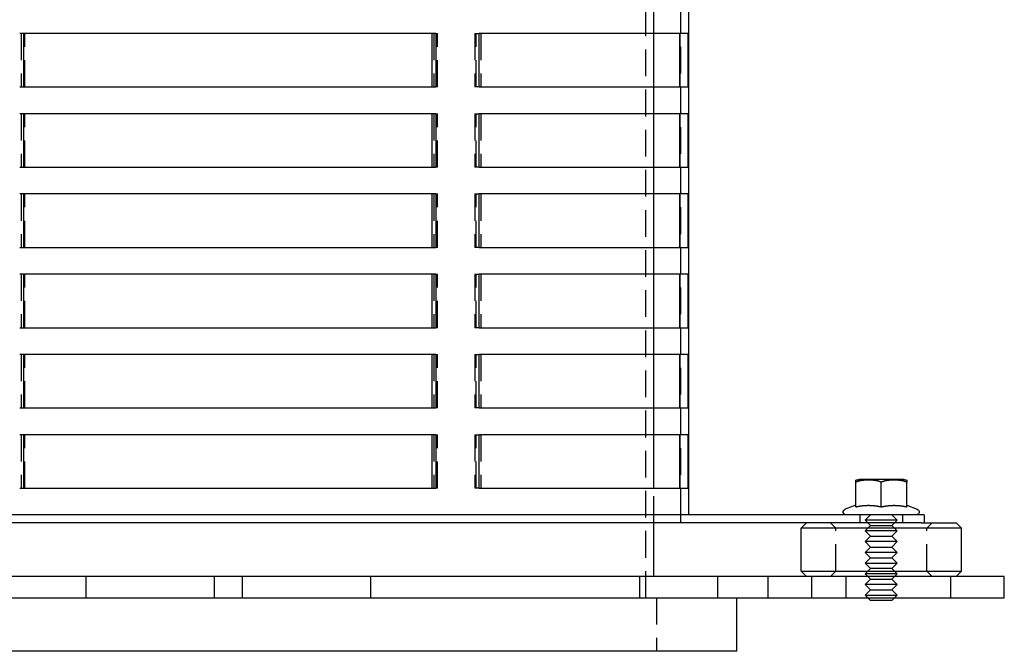
# Model space of a CAD drawing. Extents: x -145 to 145, y -345 to 242.
# Drawn here: x -39 to 145, y 0 to 118 of the extents above; entities that cross this region are included whole.
import ezdxf

# ---------------------------------------------------------------- set-up
doc = ezdxf.new("R2010")
doc.units = 0
doc.header["$LTSCALE"] = 20
doc.linetypes.add('VERDECKT', pattern=[0.375, 0.25, -0.125])
doc.layers.get('0').update_dxf_attribs({"linetype": 'CONTINUOUS'})
doc.layers.add('STEMPEL', color=3, linetype='CONTINUOUS')

# ---------------------------------------------------------------- blocks, each defined once
blk = doc.blocks.new('A$C9E0B33DE')
at = {"color": 1, "linetype": 'VERDECKT', "extrusion": (0, 1, -2e-16)}
for p, q in [((84.5, 225.5), (84.5, 25.5)), ((78, 10), (78, 164)), ((79.5, 115.5), (79.5, 120.5)), ((-38.74, 115.5), (-38.74, 105.5)), ((-38.06, 105.5), (-38.06, 115.5)), ((38.36, 115.5), (38.36, 105.5)), ((38.74, 115.5), (39.04, 115.5)), ((39.04, 105.5), (39.04, 115.5)), ((46.02, 115.5), (46.84, 115.5)), ((46.02, 115.5), (46.02, 105.5)), ((46.31, 105.5), (46.31, 115.5)), ((47.13, 115.5), (47.13, 105.5)), ((84.38, 115.5), (84.38, 105.5)), ((85.86, 115.5), (85.88, 115.5)), ((85.88, 105.5), (85.88, 115.5)), ((39.04, 105.5), (38.74, 105.5)), ((46.84, 105.5), (46.02, 105.5)), ((79.5, 100.5), (79.5, 105.5)), ((85.88, 105.5), (85.86, 105.5)), ((-38.74, 100.5), (-38.74, 90.5)), ((-38.06, 90.5), (-38.06, 100.5)), ((38.36, 100.5), (38.36, 90.5)), ((38.74, 100.5), (39.04, 100.5)), ((39.04, 90.5), (39.04, 100.5)), ((46.02, 100.5), (46.84, 100.5)), ((46.02, 100.5), (46.02, 90.5)), ((46.31, 90.5), (46.31, 100.5)), ((47.13, 100.5), (47.13, 90.5)), ((84.38, 100.5), (84.38, 90.5)), ((85.86, 100.5), (85.88, 100.5)), ((85.88, 90.5), (85.88, 100.5)), ((39.04, 90.5), (38.74, 90.5)), ((46.84, 90.5), (46.02, 90.5)), ((79.5, 85.5), (79.5, 90.5)), ((85.88, 90.5), (85.86, 90.5)), ((-38.74, 85.5), (-38.74, 75.5)), ((-38.06, 75.5), (-38.06, 85.5)), ((38.36, 85.5), (38.36, 75.5)), ((38.74, 85.5), (39.04, 85.5)), ((39.04, 75.5), (39.04, 85.5)), ((46.02, 85.5), (46.84, 85.5)), ((46.02, 85.5), (46.02, 75.5)), ((46.31, 75.5), (46.31, 85.5)), ((47.13, 85.5), (47.13, 75.5)), ((84.38, 85.5), (84.38, 75.5)), ((85.86, 85.5), (85.88, 85.5)), ((85.88, 75.5), (85.88, 85.5)), ((39.04, 75.5), (38.74, 75.5)), ((46.84, 75.5), (46.02, 75.5)), ((79.5, 70.5), (79.5, 75.5)), ((85.88, 75.5), (85.86, 75.5)), ((-38.74, 70.5), (-38.74, 60.5)), ((-38.06, 60.5), (-38.06, 70.5)), ((38.36, 70.5), (38.36, 60.5)), ((38.74, 70.5), (39.04, 70.5)), ((39.04, 60.5), (39.04, 70.5)), ((46.02, 70.5), (46.84, 70.5)), ((46.02, 70.5), (46.02, 60.5)), ((46.31, 60.5), (46.31, 70.5)), ((47.13, 70.5), (47.13, 60.5)), ((84.38, 70.5), (84.38, 60.5)), ((85.86, 70.5), (85.88, 70.5)), ((85.88, 60.5), (85.88, 70.5)), ((39.04, 60.5), (38.74, 60.5)), ((46.84, 60.5), (46.02, 60.5)), ((79.5, 55.5), (79.5, 60.5)), ((85.88, 60.5), (85.86, 60.5)), ((-38.74, 55.5), (-38.74, 45.5)), ((-38.06, 45.5), (-38.06, 55.5)), ((38.36, 55.5), (38.36, 45.5)), ((38.74, 55.5), (39.04, 55.5)), ((39.04, 45.5), (39.04, 55.5)), ((46.02, 55.5), (46.84, 55.5)), ((46.02, 55.5), (46.02, 45.5)), ((46.31, 45.5), (46.31, 55.5)), ((47.13, 55.5), (47.13, 45.5)), ((84.38, 55.5), (84.38, 45.5)), ((85.86, 55.5), (85.88, 55.5)), ((85.88, 45.5), (85.88, 55.5)), ((39.04, 45.5), (38.74, 45.5)), ((46.84, 45.5), (46.02, 45.5)), ((79.5, 40.5), (79.5, 45.5)), ((85.88, 45.5), (85.86, 45.5)), ((-38.74, 40.5), (-38.74, 30.5)), ((-38.06, 30.5), (-38.06, 40.5)), ((38.36, 40.5), (38.36, 30.5)), ((38.74, 40.5), (39.04, 40.5)), ((39.04, 30.5), (39.04, 40.5)), ((46.02, 40.5), (46.84, 40.5)), ((46.02, 40.5), (46.02, 30.5)), ((46.31, 30.5), (46.31, 40.5)), ((47.13, 40.5), (47.13, 30.5)), ((84.38, 40.5), (84.38, 30.5)), ((85.86, 40.5), (85.88, 40.5)), ((85.88, 30.5), (85.88, 40.5)), ((39.04, 30.5), (38.74, 30.5)), ((46.84, 30.5), (46.02, 30.5)), ((79.5, 24), (79.5, 30.5)), ((85.88, 30.5), (85.86, 30.5)), ((84.5, 25.5), (84.5, 24)), ((113.5, 23), (112.5, 24)), ((118, 25.5), (118, 24)), ((120, 25.5), (119, 24.5)), ((122, 24.5), (119, 24.5)), ((120, 23.5), (119, 24.5)), ((125, 24.5), (122, 24.5)), ((124, 25.5), (125, 24.5)), ((124, 23.5), (125, 24.5)), ((126, 25.5), (126, 24)), ((130.5, 23), (131.5, 24)), ((113.5, 15), (113.5, 23)), ((120, 23.5), (119, 22.5)), ((122, 22.5), (119, 22.5)), ((120, 21.5), (119, 22.5)), ((120, 23.5), (122, 23.5)), ((122, 23.5), (124, 23.5)), ((125, 22.5), (122, 22.5)), ((124, 23.5), (125, 22.5)), ((124, 21.5), (125, 22.5)), ((130.5, 15), (130.5, 23)), ((120, 21.5), (119, 20.5)), ((122, 20.5), (119, 20.5)), ((120, 19.5), (119, 20.5)), ((120, 21.5), (122, 21.5)), ((122, 21.5), (124, 21.5)), ((125, 20.5), (122, 20.5)), ((124, 21.5), (125, 20.5)), ((124, 19.5), (125, 20.5)), ((120, 19.5), (119, 18.5)), ((122, 18.5), (119, 18.5)), ((120, 17.5), (119, 18.5)), ((120, 19.5), (122, 19.5)), ((122, 19.5), (124, 19.5)), ((125, 18.5), (122, 18.5)), ((124, 19.5), (125, 18.5)), ((124, 17.5), (125, 18.5)), ((120, 17.5), (119, 16.5)), ((120, 17.5), (122, 17.5)), ((122, 17.5), (124, 17.5)), ((124, 17.5), (125, 16.5)), ((113.5, 15), (112.5, 14)), ((119, 16.5), (122, 16.5)), ((120, 15.5), (119, 16.5)), ((120, 15.5), (119, 14.5)), ((122, 15.5), (120, 15.5)), ((122, 16.5), (125, 16.5)), ((124, 15.5), (122, 15.5)), ((124, 15.5), (125, 16.5)), ((124, 15.5), (125, 14.5)), ((130.5, 15), (131.5, 14)), ((-26.62, 10), (-26.62, 14)), ((-2.62, 10), (-2.62, 14)), ((2.62, 10), (2.62, 14)), ((26.62, 10), (26.62, 14)), ((76.86, 10), (76.86, 14)), ((91.47, 10), (91.47, 14)), ((100.86, 10), (100.86, 14)), ((109, 10), (109, 14)), ((115.47, 10), (115.47, 14)), ((122, 14.5), (119, 14.5)), ((120, 13.5), (119, 14.5)), ((120, 13.5), (119, 12.5)), ((120, 13.5), (122, 13.5)), ((125, 14.5), (122, 14.5)), ((122, 13.5), (124, 13.5)), ((124, 13.5), (125, 14.5)), ((124, 13.5), (125, 12.5)), ((135, 10), (135, 14)), ((122, 12.5), (119, 12.5)), ((120, 11.5), (119, 12.5)), ((120, 11.5), (119, 10.5)), ((120, 11.5), (122, 11.5)), ((125, 12.5), (122, 12.5)), ((122, 11.5), (124, 11.5)), ((124, 11.5), (125, 12.5)), ((124, 11.5), (125, 10.5)), ((80, 10), (80, 0)), ((119, 10.5), (122, 10.5)), ((119.5, 10), (119, 10.5)), ((122, 10.5), (125, 10.5)), ((124.5, 10), (125, 10.5))]:
    blk.add_line(p, q, dxfattribs=at)
at = {"color": 3, "linetype": 'CONTINUOUS', "extrusion": (0, 1, -2e-16)}
for p, q in [((86, 219), (86, 25.5)), ((38.74, 115.5), (-39.04, 115.5)), ((-38.36, 115.5), (-38.36, 105.5)), ((38.06, 105.5), (38.06, 115.5)), ((38.74, 115.5), (38.74, 105.5)), ((46.84, 105.5), (46.84, 115.5)), ((85.86, 115.5), (46.84, 115.5)), ((79.5, 105.5), (79.5, 115.5)), ((84.37, 105.5), (84.37, 115.5)), ((85.86, 115.5), (85.86, 105.5)), ((-39.04, 105.5), (38.74, 105.5)), ((46.84, 105.5), (85.86, 105.5)), ((38.74, 100.5), (-39.04, 100.5)), ((-38.36, 100.5), (-38.36, 90.5)), ((38.06, 90.5), (38.06, 100.5)), ((38.74, 100.5), (38.74, 90.5)), ((46.84, 90.5), (46.84, 100.5)), ((85.86, 100.5), (46.84, 100.5)), ((79.5, 90.5), (79.5, 100.5)), ((84.37, 90.5), (84.37, 100.5)), ((85.86, 100.5), (85.86, 90.5)), ((-39.04, 90.5), (38.74, 90.5)), ((46.84, 90.5), (85.86, 90.5)), ((38.74, 85.5), (-39.04, 85.5)), ((-38.36, 85.5), (-38.36, 75.5)), ((38.06, 75.5), (38.06, 85.5)), ((38.74, 85.5), (38.74, 75.5)), ((46.84, 75.5), (46.84, 85.5)), ((85.86, 85.5), (46.84, 85.5)), ((79.5, 75.5), (79.5, 85.5)), ((84.37, 75.5), (84.37, 85.5)), ((85.86, 85.5), (85.86, 75.5)), ((-39.04, 75.5), (38.74, 75.5)), ((46.84, 75.5), (85.86, 75.5)), ((38.74, 70.5), (-39.04, 70.5)), ((-38.36, 70.5), (-38.36, 60.5)), ((38.06, 60.5), (38.06, 70.5)), ((38.74, 70.5), (38.74, 60.5)), ((46.84, 60.5), (46.84, 70.5)), ((85.86, 70.5), (46.84, 70.5)), ((79.5, 60.5), (79.5, 70.5)), ((84.37, 60.5), (84.37, 70.5)), ((85.86, 70.5), (85.86, 60.5)), ((-39.04, 60.5), (38.74, 60.5)), ((46.84, 60.5), (85.86, 60.5)), ((38.74, 55.5), (-39.04, 55.5)), ((-38.36, 55.5), (-38.36, 45.5)), ((38.06, 45.5), (38.06, 55.5)), ((38.74, 55.5), (38.74, 45.5)), ((46.84, 45.5), (46.84, 55.5)), ((85.86, 55.5), (46.84, 55.5)), ((79.5, 45.5), (79.5, 55.5)), ((84.37, 45.5), (84.37, 55.5)), ((85.86, 55.5), (85.86, 45.5)), ((-39.04, 45.5), (38.74, 45.5)), ((46.84, 45.5), (85.86, 45.5)), ((38.74, 40.5), (-39.04, 40.5)), ((-38.36, 40.5), (-38.36, 30.5)), ((38.06, 30.5), (38.06, 40.5)), ((38.74, 40.5), (38.74, 30.5)), ((46.84, 30.5), (46.84, 40.5)), ((85.86, 40.5), (46.84, 40.5)), ((79.5, 30.5), (79.5, 40.5)), ((84.37, 30.5), (84.37, 40.5)), ((85.86, 40.5), (85.86, 30.5)), ((117.24, 27.02), (117.24, 31.6)), ((126.13, 32.1), (117.88, 32.1)), ((122, 27.02), (122, 31.6)), ((126.76, 27.02), (126.76, 31.6)), ((-39.04, 30.5), (38.74, 30.5)), ((46.84, 30.5), (85.86, 30.5)), ((117.24, 27.29), (115.26, 26.57)), ((126.76, 27.29), (128.74, 26.57)), ((130, 25.5), (-130, 25.5)), ((129.46, 24), (-54.47, 24)), ((79.5, 14), (79.5, 24)), ((108, 24), (107, 23)), ((129.46, 24), (135.88, 24)), ((130, 25.5), (130, 24)), ((135.88, 24), (136, 24)), ((136, 24), (137, 23)), ((136.87, 23), (107, 23)), ((107, 15), (107, 23)), ((137, 23), (136.87, 23)), ((137, 15), (137, 23)), ((107, 15), (136.87, 15)), ((108, 14), (107, 15)), ((136, 14), (137, 15)), ((136.87, 15), (137, 15)), ((145, 14), (-145, 14)), ((145, 10), (145, 14)), ((-145, 10), (145, 10)), ((95, 0), (95, 10)), ((120, 9.5), (119.5, 10)), ((122, 9.5), (120, 9.5)), ((124, 9.5), (122, 9.5)), ((124, 9.5), (124.5, 10)), ((95, 0), (-95, 0))]:
    blk.add_line(p, q, dxfattribs=at)
at = {"color": 3}
for points in [[(117.24, 31.6, 0), (117.24, 31.6, 0), (117.24, 31.61, 0), (117.24, 31.61, 0), (117.24, 31.62, 0), (117.24, 31.62, 0), (117.24, 31.62, 0), (117.24, 31.63, 0), (117.24, 31.63, 0), (117.24, 31.64, 0), (117.24, 31.64, 0), (117.24, 31.64, 0), (117.24, 31.65, 0), (117.24, 31.65, 0), (117.24, 31.65, 0), (117.24, 31.66, 0), (117.24, 31.66, 0), (117.24, 31.66, 0), (117.24, 31.67, 0), (117.24, 31.67, 0), (117.24, 31.68, 0), (117.24, 31.68, 0), (117.24, 31.68, 0), (117.24, 31.69, 0), (117.24, 31.69, 0), (117.24, 31.69, 0), (117.24, 31.7, 0), (117.24, 31.7, 0), (117.24, 31.7, 0), (117.24, 31.71, 0), (117.24, 31.71, 0), (117.24, 31.71, 0), (117.24, 31.72, 0), (117.24, 31.72, 0), (117.24, 31.72, 0), (117.24, 31.73, 0), (117.24, 31.73, 0), (117.24, 31.73, 0), (117.24, 31.74, 0), (117.24, 31.74, 0), (117.24, 31.74, 0), (117.24, 31.74, 0), (117.24, 31.75, 0), (117.24, 31.75, 0), (117.24, 31.75, 0), (117.24, 31.76, 0), (117.24, 31.76, 0), (117.24, 31.76, 0), (117.24, 31.77, 0), (117.24, 31.77, 0), (117.24, 31.77, 0), (117.24, 31.77, 0), (117.24, 31.78, 0), (117.24, 31.78, 0), (117.24, 31.78, 0), (117.24, 31.78, 0), (117.24, 31.79, 0), (117.24, 31.79, 0), (117.24, 31.79, 0), (117.24, 31.8, 0), (117.24, 31.8, 0), (117.24, 31.8, 0), (117.24, 31.8, 0), (117.24, 31.81, 0), (117.24, 31.81, 0), (117.24, 31.81, 0), (117.24, 31.81, 0), (117.24, 31.82, 0), (117.24, 31.82, 0), (117.24, 31.82, 0), (117.24, 31.82, 0), (117.24, 31.83, 0), (117.24, 31.83, 0), (117.24, 31.83, 0), (117.24, 31.83, 0), (117.24, 31.83, 0), (117.24, 31.84, 0), (117.24, 31.84, 0), (117.24, 31.84, 0), (117.24, 31.84, 0), (117.24, 31.85, 0), (117.24, 31.85, 0), (117.24, 31.85, 0), (117.24, 31.85, 0), (117.24, 31.85, 0), (117.24, 31.86, 0), (117.24, 31.86, 0), (117.24, 31.86, 0), (117.24, 31.86, 0), (117.24, 31.86, 0), (117.24, 31.87, 0), (117.24, 31.87, 0), (117.24, 31.87, 0), (117.24, 31.87, 0), (117.24, 31.87, 0), (117.24, 31.88, 0), (117.24, 31.88, 0), (117.24, 31.88, 0), (117.24, 31.88, 0), (117.24, 31.88, 0), (117.24, 31.89, 0), (117.24, 31.89, 0), (117.24, 31.89, 0), (117.24, 31.89, 0), (117.24, 31.89, 0), (117.24, 31.89, 0), (117.24, 31.9, 0), (117.24, 31.9, 0), (117.24, 31.9, 0), (117.24, 31.9, 0), (117.24, 31.9, 0), (117.24, 31.9, 0), (117.24, 31.91, 0), (117.24, 31.91, 0), (117.24, 31.91, 0), (117.24, 31.91, 0), (117.24, 31.91, 0), (117.24, 31.91, 0), (117.24, 31.92, 0), (117.24, 31.92, 0), (117.24, 31.92, 0), (117.24, 31.92, 0), (117.24, 31.92, 0), (117.24, 31.92, 0), (117.24, 31.92, 0), (117.24, 31.93, 0), (117.24, 31.93, 0), (117.24, 31.93, 0), (117.24, 31.93, 0), (117.24, 31.93, 0), (117.24, 31.93, 0), (117.24, 31.93, 0), (117.24, 31.93, 0), (117.24, 31.94, 0), (117.24, 31.94, 0), (117.24, 31.94, 0), (117.24, 31.94, 0), (117.24, 31.94, 0), (117.24, 31.94, 0), (117.24, 31.94, 0), (117.24, 31.94, 0), (117.24, 31.95, 0), (117.24, 31.95, 0), (117.24, 31.95, 0), (117.24, 31.95, 0), (117.24, 31.95, 0), (117.24, 31.95, 0), (117.24, 31.95, 0), (117.24, 31.95, 0), (117.24, 31.95, 0), (117.24, 31.96, 0), (117.24, 31.96, 0), (117.24, 31.96, 0), (117.24, 31.96, 0), (117.24, 31.96, 0), (117.24, 31.96, 0), (117.24, 31.96, 0), (117.24, 31.96, 0), (117.24, 31.96, 0), (117.24, 31.96, 0), (117.24, 31.96, 0), (117.24, 31.97, 0), (117.24, 31.97, 0), (117.24, 31.97, 0), (117.24, 31.97, 0), (117.24, 31.97, 0), (117.24, 31.97, 0), (117.24, 31.97, 0), (117.24, 31.97, 0), (117.24, 31.97, 0), (117.24, 31.97, 0), (117.24, 31.97, 0), (117.24, 31.97, 0), (117.24, 31.98, 0), (117.24, 31.98, 0), (117.24, 31.98, 0), (117.24, 31.98, 0), (117.24, 31.98, 0), (117.24, 31.98, 0), (117.24, 31.98, 0), (117.24, 31.98, 0), (117.24, 31.98, 0), (117.24, 31.98, 0), (117.24, 31.98, 0), (117.24, 31.98, 0), (117.24, 31.98, 0), (117.24, 31.98, 0), (117.24, 31.98, 0), (117.24, 31.98, 0), (117.24, 31.99, 0), (117.24, 31.99, 0), (117.24, 31.99, 0), (117.24, 31.99, 0), (117.24, 31.99, 0), (117.24, 31.99, 0), (117.24, 31.99, 0), (117.24, 31.99, 0), (117.24, 31.99, 0), (117.24, 31.99, 0), (117.24, 31.99, 0), (117.24, 31.99, 0), (117.24, 31.99, 0), (117.24, 31.99, 0), (117.24, 31.99, 0), (117.24, 31.99, 0), (117.24, 31.99, 0), (117.24, 31.99, 0), (117.24, 31.99, 0), (117.24, 31.99, 0), (117.24, 31.99, 0), (117.24, 32, 0), (117.24, 32, 0), (117.24, 32, 0), (117.24, 32, 0), (117.24, 32, 0), (117.24, 32, 0), (117.24, 32, 0), (117.24, 32, 0), (117.24, 32, 0), (117.24, 32, 0), (117.24, 32, 0), (117.24, 32, 0), (117.24, 32, 0), (117.24, 32, 0), (117.24, 32, 0), (117.24, 32, 0), (117.24, 32, 0), (117.24, 32, 0), (117.24, 32, 0), (117.24, 32, 0), (117.24, 32, 0), (117.24, 32, 0), (117.24, 32, 0), (117.24, 32, 0), (117.24, 32, 0), (117.24, 32, 0), (117.24, 32, 0), (117.24, 32, 0), (117.24, 32, 0), (117.24, 32, 0), (117.24, 32, 0), (117.24, 32, 0), (117.24, 32, 0), (117.24, 32, 0), (117.24, 32, 0), (117.24, 32, 0), (117.24, 32, 0), (117.24, 32, 0), (117.24, 32, 0), (117.24, 32, 0), (117.24, 32, 0), (117.24, 32, 0), (117.24, 32, 0), (117.24, 32, 0), (117.24, 32, 0), (117.24, 32, 0)], [(122, 31.6, 0), (121.99, 31.6, 0), (121.98, 31.61, 0), (121.97, 31.61, 0), (121.96, 31.62, 0), (121.95, 31.62, 0), (121.94, 31.63, 0), (121.93, 31.63, 0), (121.92, 31.64, 0), (121.91, 31.64, 0), (121.9, 31.64, 0), (121.89, 31.65, 0), (121.88, 31.65, 0), (121.87, 31.66, 0), (121.86, 31.66, 0), (121.85, 31.67, 0), (121.84, 31.67, 0), (121.83, 31.67, 0), (121.83, 31.68, 0), (121.81, 31.68, 0), (121.81, 31.69, 0), (121.8, 31.69, 0), (121.78, 31.69, 0), (121.78, 31.7, 0), (121.77, 31.7, 0), (121.75, 31.7, 0), (121.74, 31.71, 0), (121.73, 31.71, 0), (121.72, 31.72, 0), (121.71, 31.72, 0), (121.7, 31.72, 0), (121.69, 31.73, 0), (121.68, 31.73, 0), (121.67, 31.73, 0), (121.66, 31.74, 0), (121.65, 31.74, 0), (121.64, 31.74, 0), (121.63, 31.75, 0), (121.62, 31.75, 0), (121.61, 31.75, 0), (121.6, 31.76, 0), (121.59, 31.76, 0), (121.58, 31.77, 0), (121.57, 31.77, 0), (121.56, 31.77, 0), (121.55, 31.77, 0), (121.54, 31.78, 0), (121.53, 31.78, 0), (121.52, 31.78, 0), (121.51, 31.79, 0), (121.5, 31.79, 0), (121.49, 31.79, 0), (121.48, 31.8, 0), (121.47, 31.8, 0), (121.45, 31.8, 0), (121.44, 31.81, 0), (121.43, 31.81, 0), (121.42, 31.81, 0), (121.41, 31.81, 0), (121.4, 31.82, 0), (121.39, 31.82, 0), (121.38, 31.82, 0), (121.37, 31.82, 0), (121.36, 31.83, 0), (121.35, 31.83, 0), (121.34, 31.83, 0), (121.33, 31.84, 0), (121.32, 31.84, 0), (121.31, 31.84, 0), (121.3, 31.84, 0), (121.28, 31.85, 0), (121.27, 31.85, 0), (121.26, 31.85, 0), (121.25, 31.85, 0), (121.24, 31.86, 0), (121.23, 31.86, 0), (121.22, 31.86, 0), (121.21, 31.86, 0), (121.2, 31.86, 0), (121.19, 31.87, 0), (121.18, 31.87, 0), (121.17, 31.87, 0), (121.16, 31.87, 0), (121.14, 31.88, 0), (121.13, 31.88, 0), (121.12, 31.88, 0), (121.11, 31.88, 0), (121.1, 31.88, 0), (121.09, 31.89, 0), (121.08, 31.89, 0), (121.07, 31.89, 0), (121.06, 31.89, 0), (121.05, 31.89, 0), (121.03, 31.9, 0), (121.02, 31.9, 0), (121.01, 31.9, 0), (121, 31.9, 0), (120.99, 31.9, 0), (120.98, 31.91, 0), (120.97, 31.91, 0), (120.96, 31.91, 0), (120.95, 31.91, 0), (120.94, 31.91, 0), (120.92, 31.91, 0), (120.91, 31.92, 0), (120.9, 31.92, 0), (120.89, 31.92, 0), (120.88, 31.92, 0), (120.87, 31.92, 0), (120.86, 31.92, 0), (120.85, 31.93, 0), (120.84, 31.93, 0), (120.83, 31.93, 0), (120.81, 31.93, 0), (120.8, 31.93, 0), (120.79, 31.93, 0), (120.78, 31.94, 0), (120.77, 31.94, 0), (120.76, 31.94, 0), (120.75, 31.94, 0), (120.74, 31.94, 0), (120.73, 31.94, 0), (120.72, 31.94, 0), (120.7, 31.94, 0), (120.69, 31.95, 0), (120.68, 31.95, 0), (120.67, 31.95, 0), (120.66, 31.95, 0), (120.65, 31.95, 0), (120.64, 31.95, 0), (120.63, 31.95, 0), (120.62, 31.95, 0), (120.61, 31.96, 0), (120.59, 31.96, 0), (120.58, 31.96, 0), (120.57, 31.96, 0), (120.56, 31.96, 0), (120.55, 31.96, 0), (120.54, 31.96, 0), (120.53, 31.96, 0), (120.52, 31.96, 0), (120.5, 31.97, 0), (120.49, 31.97, 0), (120.48, 31.97, 0), (120.47, 31.97, 0), (120.46, 31.97, 0), (120.45, 31.97, 0), (120.44, 31.97, 0), (120.43, 31.97, 0), (120.42, 31.97, 0), (120.41, 31.97, 0), (120.39, 31.97, 0), (120.38, 31.98, 0), (120.37, 31.98, 0), (120.36, 31.98, 0), (120.35, 31.98, 0), (120.34, 31.98, 0), (120.33, 31.98, 0), (120.32, 31.98, 0), (120.31, 31.98, 0), (120.3, 31.98, 0), (120.28, 31.98, 0), (120.27, 31.98, 0), (120.26, 31.98, 0), (120.25, 31.98, 0), (120.24, 31.98, 0), (120.23, 31.99, 0), (120.22, 31.99, 0), (120.21, 31.99, 0), (120.2, 31.99, 0), (120.19, 31.99, 0), (120.17, 31.99, 0), (120.17, 31.99, 0), (120.15, 31.99, 0), (120.14, 31.99, 0), (120.13, 31.99, 0), (120.12, 31.99, 0), (120.11, 31.99, 0), (120.1, 31.99, 0), (120.09, 31.99, 0), (120.08, 31.99, 0), (120.07, 31.99, 0), (120.06, 31.99, 0), (120.05, 31.99, 0), (120.03, 32, 0), (120.02, 32, 0), (120.01, 32, 0), (120, 32, 0), (119.99, 32, 0), (119.98, 32, 0), (119.97, 32, 0), (119.96, 32, 0), (119.95, 32, 0), (119.94, 32, 0), (119.93, 32, 0), (119.92, 32, 0), (119.91, 32, 0), (119.89, 32, 0), (119.89, 32, 0), (119.87, 32, 0), (119.86, 32, 0), (119.85, 32, 0), (119.84, 32, 0), (119.83, 32, 0), (119.82, 32, 0), (119.81, 32, 0), (119.8, 32, 0), (119.79, 32, 0), (119.78, 32, 0), (119.77, 32, 0), (119.76, 32, 0), (119.75, 32, 0), (119.74, 32, 0), (119.73, 32, 0), (119.72, 32, 0), (119.71, 32, 0), (119.7, 32, 0), (119.69, 32, 0), (119.67, 32, 0), (119.67, 32, 0), (119.65, 32, 0), (119.64, 32, 0), (119.63, 32, 0), (119.62, 32, 0), (119.61, 32, 0), (119.6, 32, 0), (119.59, 32, 0), (119.58, 32, 0), (119.57, 32, 0), (119.56, 32, 0), (119.55, 32, 0), (119.54, 32, 0), (119.53, 32, 0), (119.52, 32, 0), (119.51, 32, 0), (119.5, 32, 0), (119.49, 32, 0), (119.48, 32, 0), (119.47, 32, 0), (119.46, 32, 0), (119.45, 32, 0), (119.44, 32, 0), (119.43, 32, 0), (119.42, 32, 0), (119.41, 32, 0), (119.39, 32, 0), (119.38, 32, 0), (119.37, 32, 0), (119.36, 32, 0), (119.35, 32, 0), (119.34, 32, 0), (119.33, 32, 0), (119.32, 32, 0), (119.31, 32, 0), (119.3, 32, 0), (119.29, 32, 0), (119.28, 32, 0), (119.27, 32, 0), (119.26, 32, 0), (119.25, 32, 0), (119.23, 32, 0), (119.22, 32, 0), (119.21, 32, 0), (119.2, 32, 0), (119.19, 31.99, 0), (119.18, 31.99, 0), (119.17, 31.99, 0), (119.16, 31.99, 0), (119.15, 31.99, 0), (119.14, 31.99, 0), (119.13, 31.99, 0), (119.12, 31.99, 0), (119.11, 31.99, 0), (119.09, 31.99, 0), (119.08, 31.99, 0), (119.07, 31.99, 0), (119.06, 31.99, 0), (119.05, 31.99, 0), (119.04, 31.99, 0), (119.03, 31.99, 0), (119.02, 31.99, 0), (119.01, 31.99, 0), (119, 31.98, 0), (118.98, 31.98, 0), (118.97, 31.98, 0), (118.96, 31.98, 0), (118.95, 31.98, 0), (118.94, 31.98, 0), (118.93, 31.98, 0), (118.92, 31.98, 0), (118.91, 31.98, 0), (118.9, 31.98, 0), (118.89, 31.98, 0), (118.88, 31.98, 0), (118.86, 31.98, 0), (118.85, 31.98, 0), (118.84, 31.97, 0), (118.83, 31.97, 0), (118.82, 31.97, 0), (118.81, 31.97, 0), (118.8, 31.97, 0), (118.79, 31.97, 0), (118.78, 31.97, 0), (118.77, 31.97, 0), (118.75, 31.97, 0), (118.74, 31.97, 0), (118.73, 31.97, 0), (118.72, 31.96, 0), (118.71, 31.96, 0), (118.7, 31.96, 0), (118.69, 31.96, 0), (118.68, 31.96, 0), (118.67, 31.96, 0), (118.65, 31.96, 0), (118.64, 31.96, 0), (118.63, 31.96, 0), (118.62, 31.95, 0), (118.61, 31.95, 0), (118.6, 31.95, 0), (118.59, 31.95, 0), (118.58, 31.95, 0), (118.57, 31.95, 0), (118.56, 31.95, 0), (118.54, 31.95, 0), (118.53, 31.94, 0), (118.52, 31.94, 0), (118.51, 31.94, 0), (118.5, 31.94, 0), (118.49, 31.94, 0), (118.48, 31.94, 0), (118.47, 31.94, 0), (118.45, 31.94, 0), (118.44, 31.93, 0), (118.43, 31.93, 0), (118.42, 31.93, 0), (118.41, 31.93, 0), (118.4, 31.93, 0), (118.39, 31.93, 0), (118.38, 31.92, 0), (118.37, 31.92, 0), (118.36, 31.92, 0), (118.34, 31.92, 0), (118.33, 31.92, 0), (118.32, 31.92, 0), (118.31, 31.91, 0), (118.3, 31.91, 0), (118.29, 31.91, 0), (118.28, 31.91, 0), (118.27, 31.91, 0), (118.26, 31.91, 0), (118.25, 31.9, 0), (118.23, 31.9, 0), (118.22, 31.9, 0), (118.21, 31.9, 0), (118.2, 31.9, 0), (118.19, 31.89, 0), (118.18, 31.89, 0), (118.17, 31.89, 0), (118.16, 31.89, 0), (118.15, 31.89, 0), (118.14, 31.88, 0), (118.13, 31.88, 0), (118.11, 31.88, 0), (118.1, 31.88, 0), (118.09, 31.88, 0), (118.08, 31.87, 0), (118.07, 31.87, 0), (118.06, 31.87, 0), (118.05, 31.87, 0), (118.04, 31.86, 0), (118.03, 31.86, 0), (118.02, 31.86, 0), (118.01, 31.86, 0), (118, 31.86, 0), (117.98, 31.85, 0), (117.97, 31.85, 0), (117.96, 31.85, 0), (117.95, 31.85, 0), (117.94, 31.84, 0), (117.93, 31.84, 0), (117.92, 31.84, 0), (117.91, 31.84, 0), (117.9, 31.83, 0), (117.89, 31.83, 0), (117.88, 31.83, 0), (117.87, 31.82, 0), (117.86, 31.82, 0), (117.85, 31.82, 0), (117.83, 31.82, 0), (117.82, 31.81, 0), (117.81, 31.81, 0), (117.8, 31.81, 0), (117.79, 31.81, 0), (117.78, 31.8, 0), (117.77, 31.8, 0), (117.76, 31.8, 0), (117.75, 31.79, 0), (117.74, 31.79, 0), (117.73, 31.79, 0), (117.72, 31.78, 0), (117.71, 31.78, 0), (117.7, 31.78, 0), (117.69, 31.77, 0), (117.68, 31.77, 0), (117.67, 31.77, 0), (117.66, 31.77, 0), (117.65, 31.76, 0), (117.64, 31.76, 0), (117.62, 31.75, 0), (117.61, 31.75, 0), (117.61, 31.75, 0), (117.59, 31.74, 0), (117.58, 31.74, 0), (117.57, 31.74, 0), (117.56, 31.73, 0), (117.55, 31.73, 0), (117.54, 31.73, 0), (117.53, 31.72, 0), (117.52, 31.72, 0), (117.51, 31.72, 0), (117.5, 31.71, 0), (117.49, 31.71, 0), (117.48, 31.7, 0), (117.47, 31.7, 0), (117.46, 31.7, 0), (117.45, 31.69, 0), (117.44, 31.69, 0), (117.43, 31.69, 0), (117.42, 31.68, 0), (117.41, 31.68, 0), (117.4, 31.67, 0), (117.39, 31.67, 0), (117.38, 31.67, 0), (117.37, 31.66, 0), (117.36, 31.66, 0), (117.35, 31.65, 0), (117.34, 31.65, 0), (117.33, 31.64, 0), (117.32, 31.64, 0), (117.31, 31.64, 0), (117.3, 31.63, 0), (117.3, 31.63, 0), (117.28, 31.62, 0), (117.28, 31.62, 0), (117.27, 31.61, 0), (117.26, 31.61, 0), (117.25, 31.6, 0), (117.24, 31.6, 0)], [(126.76, 31.6, 0), (126.75, 31.6, 0), (126.74, 31.61, 0), (126.73, 31.61, 0), (126.72, 31.62, 0), (126.72, 31.62, 0), (126.7, 31.63, 0), (126.7, 31.63, 0), (126.69, 31.64, 0), (126.68, 31.64, 0), (126.67, 31.64, 0), (126.66, 31.65, 0), (126.65, 31.65, 0), (126.64, 31.66, 0), (126.63, 31.66, 0), (126.62, 31.67, 0), (126.61, 31.67, 0), (126.6, 31.67, 0), (126.59, 31.68, 0), (126.58, 31.68, 0), (126.57, 31.69, 0), (126.56, 31.69, 0), (126.55, 31.69, 0), (126.54, 31.7, 0), (126.53, 31.7, 0), (126.52, 31.7, 0), (126.51, 31.71, 0), (126.5, 31.71, 0), (126.49, 31.72, 0), (126.48, 31.72, 0), (126.47, 31.72, 0), (126.46, 31.73, 0), (126.45, 31.73, 0), (126.44, 31.73, 0), (126.43, 31.74, 0), (126.42, 31.74, 0), (126.41, 31.74, 0), (126.39, 31.75, 0), (126.39, 31.75, 0), (126.38, 31.75, 0), (126.36, 31.76, 0), (126.35, 31.76, 0), (126.34, 31.77, 0), (126.33, 31.77, 0), (126.32, 31.77, 0), (126.31, 31.77, 0), (126.3, 31.78, 0), (126.29, 31.78, 0), (126.28, 31.78, 0), (126.27, 31.79, 0), (126.26, 31.79, 0), (126.25, 31.79, 0), (126.24, 31.8, 0), (126.23, 31.8, 0), (126.22, 31.8, 0), (126.21, 31.81, 0), (126.2, 31.81, 0), (126.19, 31.81, 0), (126.18, 31.81, 0), (126.17, 31.82, 0), (126.15, 31.82, 0), (126.14, 31.82, 0), (126.13, 31.82, 0), (126.12, 31.83, 0), (126.11, 31.83, 0), (126.1, 31.83, 0), (126.09, 31.84, 0), (126.08, 31.84, 0), (126.07, 31.84, 0), (126.06, 31.84, 0), (126.05, 31.85, 0), (126.04, 31.85, 0), (126.03, 31.85, 0), (126.02, 31.85, 0), (126, 31.86, 0), (125.99, 31.86, 0), (125.98, 31.86, 0), (125.97, 31.86, 0), (125.96, 31.86, 0), (125.95, 31.87, 0), (125.94, 31.87, 0), (125.93, 31.87, 0), (125.92, 31.87, 0), (125.91, 31.88, 0), (125.9, 31.88, 0), (125.89, 31.88, 0), (125.87, 31.88, 0), (125.86, 31.88, 0), (125.85, 31.89, 0), (125.84, 31.89, 0), (125.83, 31.89, 0), (125.82, 31.89, 0), (125.81, 31.89, 0), (125.8, 31.9, 0), (125.79, 31.9, 0), (125.78, 31.9, 0), (125.77, 31.9, 0), (125.75, 31.9, 0), (125.74, 31.91, 0), (125.73, 31.91, 0), (125.72, 31.91, 0), (125.71, 31.91, 0), (125.7, 31.91, 0), (125.69, 31.91, 0), (125.68, 31.92, 0), (125.67, 31.92, 0), (125.66, 31.92, 0), (125.64, 31.92, 0), (125.63, 31.92, 0), (125.62, 31.92, 0), (125.61, 31.93, 0), (125.6, 31.93, 0), (125.59, 31.93, 0), (125.58, 31.93, 0), (125.57, 31.93, 0), (125.56, 31.93, 0), (125.55, 31.94, 0), (125.53, 31.94, 0), (125.52, 31.94, 0), (125.51, 31.94, 0), (125.5, 31.94, 0), (125.49, 31.94, 0), (125.48, 31.94, 0), (125.47, 31.94, 0), (125.46, 31.95, 0), (125.44, 31.95, 0), (125.43, 31.95, 0), (125.42, 31.95, 0), (125.41, 31.95, 0), (125.4, 31.95, 0), (125.39, 31.95, 0), (125.38, 31.95, 0), (125.37, 31.96, 0), (125.36, 31.96, 0), (125.35, 31.96, 0), (125.33, 31.96, 0), (125.32, 31.96, 0), (125.31, 31.96, 0), (125.3, 31.96, 0), (125.29, 31.96, 0), (125.28, 31.96, 0), (125.27, 31.97, 0), (125.26, 31.97, 0), (125.25, 31.97, 0), (125.23, 31.97, 0), (125.22, 31.97, 0), (125.21, 31.97, 0), (125.2, 31.97, 0), (125.19, 31.97, 0), (125.18, 31.97, 0), (125.17, 31.97, 0), (125.16, 31.97, 0), (125.15, 31.98, 0), (125.14, 31.98, 0), (125.12, 31.98, 0), (125.11, 31.98, 0), (125.1, 31.98, 0), (125.09, 31.98, 0), (125.08, 31.98, 0), (125.07, 31.98, 0), (125.06, 31.98, 0), (125.05, 31.98, 0), (125.04, 31.98, 0), (125.03, 31.98, 0), (125.02, 31.98, 0), (125, 31.98, 0), (124.99, 31.99, 0), (124.98, 31.99, 0), (124.97, 31.99, 0), (124.96, 31.99, 0), (124.95, 31.99, 0), (124.94, 31.99, 0), (124.93, 31.99, 0), (124.92, 31.99, 0), (124.91, 31.99, 0), (124.89, 31.99, 0), (124.88, 31.99, 0), (124.87, 31.99, 0), (124.86, 31.99, 0), (124.85, 31.99, 0), (124.84, 31.99, 0), (124.83, 31.99, 0), (124.82, 31.99, 0), (124.81, 31.99, 0), (124.8, 32, 0), (124.79, 32, 0), (124.78, 32, 0), (124.77, 32, 0), (124.75, 32, 0), (124.74, 32, 0), (124.73, 32, 0), (124.72, 32, 0), (124.71, 32, 0), (124.7, 32, 0), (124.69, 32, 0), (124.68, 32, 0), (124.67, 32, 0), (124.66, 32, 0), (124.65, 32, 0), (124.64, 32, 0), (124.63, 32, 0), (124.62, 32, 0), (124.61, 32, 0), (124.59, 32, 0), (124.58, 32, 0), (124.57, 32, 0), (124.56, 32, 0), (124.55, 32, 0), (124.54, 32, 0), (124.53, 32, 0), (124.52, 32, 0), (124.51, 32, 0), (124.5, 32, 0), (124.49, 32, 0), (124.48, 32, 0), (124.47, 32, 0), (124.46, 32, 0), (124.45, 32, 0), (124.44, 32, 0), (124.43, 32, 0), (124.42, 32, 0), (124.41, 32, 0), (124.4, 32, 0), (124.39, 32, 0), (124.38, 32, 0), (124.37, 32, 0), (124.36, 32, 0), (124.35, 32, 0), (124.33, 32, 0), (124.33, 32, 0), (124.31, 32, 0), (124.3, 32, 0), (124.29, 32, 0), (124.28, 32, 0), (124.27, 32, 0), (124.26, 32, 0), (124.25, 32, 0), (124.24, 32, 0), (124.23, 32, 0), (124.22, 32, 0), (124.21, 32, 0), (124.2, 32, 0), (124.19, 32, 0), (124.18, 32, 0), (124.17, 32, 0), (124.16, 32, 0), (124.15, 32, 0), (124.14, 32, 0), (124.13, 32, 0), (124.11, 32, 0), (124.11, 32, 0), (124.09, 32, 0), (124.08, 32, 0), (124.07, 32, 0), (124.06, 32, 0), (124.05, 32, 0), (124.04, 32, 0), (124.03, 32, 0), (124.02, 32, 0), (124.01, 32, 0), (124, 32, 0), (123.99, 32, 0), (123.98, 32, 0), (123.97, 32, 0), (123.95, 31.99, 0), (123.94, 31.99, 0), (123.93, 31.99, 0), (123.92, 31.99, 0), (123.91, 31.99, 0), (123.9, 31.99, 0), (123.89, 31.99, 0), (123.88, 31.99, 0), (123.87, 31.99, 0), (123.86, 31.99, 0), (123.85, 31.99, 0), (123.83, 31.99, 0), (123.83, 31.99, 0), (123.81, 31.99, 0), (123.8, 31.99, 0), (123.79, 31.99, 0), (123.78, 31.99, 0), (123.77, 31.99, 0), (123.76, 31.98, 0), (123.75, 31.98, 0), (123.74, 31.98, 0), (123.73, 31.98, 0), (123.72, 31.98, 0), (123.7, 31.98, 0), (123.69, 31.98, 0), (123.68, 31.98, 0), (123.67, 31.98, 0), (123.66, 31.98, 0), (123.65, 31.98, 0), (123.64, 31.98, 0), (123.63, 31.98, 0), (123.62, 31.98, 0), (123.61, 31.97, 0), (123.59, 31.97, 0), (123.58, 31.97, 0), (123.57, 31.97, 0), (123.56, 31.97, 0), (123.55, 31.97, 0), (123.54, 31.97, 0), (123.53, 31.97, 0), (123.52, 31.97, 0), (123.51, 31.97, 0), (123.5, 31.97, 0), (123.48, 31.96, 0), (123.47, 31.96, 0), (123.46, 31.96, 0), (123.45, 31.96, 0), (123.44, 31.96, 0), (123.43, 31.96, 0), (123.42, 31.96, 0), (123.41, 31.96, 0), (123.39, 31.96, 0), (123.38, 31.95, 0), (123.37, 31.95, 0), (123.36, 31.95, 0), (123.35, 31.95, 0), (123.34, 31.95, 0), (123.33, 31.95, 0), (123.32, 31.95, 0), (123.31, 31.95, 0), (123.3, 31.94, 0), (123.28, 31.94, 0), (123.27, 31.94, 0), (123.26, 31.94, 0), (123.25, 31.94, 0), (123.24, 31.94, 0), (123.23, 31.94, 0), (123.22, 31.94, 0), (123.21, 31.93, 0), (123.2, 31.93, 0), (123.19, 31.93, 0), (123.17, 31.93, 0), (123.16, 31.93, 0), (123.15, 31.93, 0), (123.14, 31.92, 0), (123.13, 31.92, 0), (123.12, 31.92, 0), (123.11, 31.92, 0), (123.1, 31.92, 0), (123.09, 31.92, 0), (123.08, 31.91, 0), (123.06, 31.91, 0), (123.05, 31.91, 0), (123.04, 31.91, 0), (123.03, 31.91, 0), (123.02, 31.91, 0), (123.01, 31.9, 0), (123, 31.9, 0), (122.99, 31.9, 0), (122.98, 31.9, 0), (122.97, 31.9, 0), (122.95, 31.89, 0), (122.94, 31.89, 0), (122.93, 31.89, 0), (122.92, 31.89, 0), (122.91, 31.89, 0), (122.9, 31.88, 0), (122.89, 31.88, 0), (122.88, 31.88, 0), (122.87, 31.88, 0), (122.86, 31.88, 0), (122.84, 31.87, 0), (122.83, 31.87, 0), (122.82, 31.87, 0), (122.81, 31.87, 0), (122.8, 31.86, 0), (122.79, 31.86, 0), (122.78, 31.86, 0), (122.77, 31.86, 0), (122.76, 31.86, 0), (122.75, 31.85, 0), (122.74, 31.85, 0), (122.73, 31.85, 0), (122.72, 31.85, 0), (122.7, 31.84, 0), (122.69, 31.84, 0), (122.68, 31.84, 0), (122.67, 31.84, 0), (122.66, 31.83, 0), (122.65, 31.83, 0), (122.64, 31.83, 0), (122.63, 31.82, 0), (122.62, 31.82, 0), (122.61, 31.82, 0), (122.6, 31.82, 0), (122.59, 31.81, 0), (122.58, 31.81, 0), (122.57, 31.81, 0), (122.56, 31.81, 0), (122.55, 31.8, 0), (122.53, 31.8, 0), (122.52, 31.8, 0), (122.51, 31.79, 0), (122.5, 31.79, 0), (122.49, 31.79, 0), (122.48, 31.78, 0), (122.47, 31.78, 0), (122.46, 31.78, 0), (122.45, 31.77, 0), (122.44, 31.77, 0), (122.43, 31.77, 0), (122.42, 31.77, 0), (122.41, 31.76, 0), (122.4, 31.76, 0), (122.39, 31.75, 0), (122.38, 31.75, 0), (122.37, 31.75, 0), (122.36, 31.74, 0), (122.35, 31.74, 0), (122.34, 31.74, 0), (122.33, 31.73, 0), (122.32, 31.73, 0), (122.31, 31.73, 0), (122.3, 31.72, 0), (122.29, 31.72, 0), (122.28, 31.72, 0), (122.27, 31.71, 0), (122.26, 31.71, 0), (122.25, 31.7, 0), (122.23, 31.7, 0), (122.22, 31.7, 0), (122.22, 31.69, 0), (122.2, 31.69, 0), (122.19, 31.69, 0), (122.19, 31.68, 0), (122.17, 31.68, 0), (122.17, 31.67, 0), (122.16, 31.67, 0), (122.15, 31.67, 0), (122.14, 31.66, 0), (122.13, 31.66, 0), (122.12, 31.65, 0), (122.11, 31.65, 0), (122.1, 31.64, 0), (122.09, 31.64, 0), (122.08, 31.64, 0), (122.07, 31.63, 0), (122.06, 31.63, 0), (122.05, 31.62, 0), (122.04, 31.62, 0), (122.03, 31.61, 0), (122.02, 31.61, 0), (122.01, 31.6, 0), (122, 31.6, 0)], [(126.76, 32, 0), (126.76, 32, 0), (126.76, 32, 0), (126.76, 32, 0), (126.76, 32, 0), (126.76, 32, 0), (126.76, 32, 0), (126.76, 32, 0), (126.76, 32, 0), (126.76, 32, 0), (126.76, 32, 0), (126.76, 32, 0), (126.76, 32, 0), (126.76, 32, 0), (126.76, 32, 0), (126.76, 32, 0), (126.76, 32, 0), (126.76, 32, 0), (126.76, 32, 0), (126.76, 32, 0), (126.76, 32, 0), (126.76, 32, 0), (126.76, 32, 0), (126.76, 32, 0), (126.76, 32, 0), (126.76, 32, 0), (126.76, 32, 0), (126.76, 32, 0), (126.76, 32, 0), (126.76, 32, 0), (126.76, 32, 0), (126.76, 32, 0), (126.76, 32, 0), (126.76, 32, 0), (126.76, 32, 0), (126.76, 32, 0), (126.76, 32, 0), (126.76, 32, 0), (126.76, 32, 0), (126.76, 32, 0), (126.76, 32, 0), (126.76, 32, 0), (126.76, 32, 0), (126.76, 32, 0), (126.76, 32, 0), (126.76, 32, 0), (126.76, 31.99, 0), (126.76, 31.99, 0), (126.76, 31.99, 0), (126.76, 31.99, 0), (126.76, 31.99, 0), (126.76, 31.99, 0), (126.76, 31.99, 0), (126.76, 31.99, 0), (126.76, 31.99, 0), (126.76, 31.99, 0), (126.76, 31.99, 0), (126.76, 31.99, 0), (126.76, 31.99, 0), (126.76, 31.99, 0), (126.76, 31.99, 0), (126.76, 31.99, 0), (126.76, 31.99, 0), (126.76, 31.99, 0), (126.76, 31.99, 0), (126.76, 31.99, 0), (126.76, 31.99, 0), (126.76, 31.98, 0), (126.76, 31.98, 0), (126.76, 31.98, 0), (126.76, 31.98, 0), (126.76, 31.98, 0), (126.76, 31.98, 0), (126.76, 31.98, 0), (126.76, 31.98, 0), (126.76, 31.98, 0), (126.76, 31.98, 0), (126.76, 31.98, 0), (126.76, 31.98, 0), (126.76, 31.98, 0), (126.76, 31.98, 0), (126.76, 31.98, 0), (126.76, 31.98, 0), (126.76, 31.97, 0), (126.76, 31.97, 0), (126.76, 31.97, 0), (126.76, 31.97, 0), (126.76, 31.97, 0), (126.76, 31.97, 0), (126.76, 31.97, 0), (126.76, 31.97, 0), (126.76, 31.97, 0), (126.76, 31.97, 0), (126.76, 31.97, 0), (126.76, 31.97, 0), (126.76, 31.96, 0), (126.76, 31.96, 0), (126.76, 31.96, 0), (126.76, 31.96, 0), (126.76, 31.96, 0), (126.76, 31.96, 0), (126.76, 31.96, 0), (126.76, 31.96, 0), (126.76, 31.96, 0), (126.76, 31.96, 0), (126.76, 31.96, 0), (126.76, 31.95, 0), (126.76, 31.95, 0), (126.76, 31.95, 0), (126.76, 31.95, 0), (126.76, 31.95, 0), (126.76, 31.95, 0), (126.76, 31.95, 0), (126.76, 31.95, 0), (126.76, 31.95, 0), (126.76, 31.94, 0), (126.76, 31.94, 0), (126.76, 31.94, 0), (126.76, 31.94, 0), (126.76, 31.94, 0), (126.76, 31.94, 0), (126.76, 31.94, 0), (126.76, 31.94, 0), (126.76, 31.93, 0), (126.76, 31.93, 0), (126.76, 31.93, 0), (126.76, 31.93, 0), (126.76, 31.93, 0), (126.76, 31.93, 0), (126.76, 31.93, 0), (126.76, 31.93, 0), (126.76, 31.92, 0), (126.76, 31.92, 0), (126.76, 31.92, 0), (126.76, 31.92, 0), (126.76, 31.92, 0), (126.76, 31.92, 0), (126.76, 31.92, 0), (126.76, 31.91, 0), (126.76, 31.91, 0), (126.76, 31.91, 0), (126.76, 31.91, 0), (126.76, 31.91, 0), (126.76, 31.91, 0), (126.76, 31.9, 0), (126.76, 31.9, 0), (126.76, 31.9, 0), (126.76, 31.9, 0), (126.76, 31.9, 0), (126.76, 31.9, 0), (126.76, 31.89, 0), (126.76, 31.89, 0), (126.76, 31.89, 0), (126.76, 31.89, 0), (126.76, 31.89, 0), (126.76, 31.89, 0), (126.76, 31.88, 0), (126.76, 31.88, 0), (126.76, 31.88, 0), (126.76, 31.88, 0), (126.76, 31.88, 0), (126.76, 31.87, 0), (126.76, 31.87, 0), (126.76, 31.87, 0), (126.76, 31.87, 0), (126.76, 31.87, 0), (126.76, 31.86, 0), (126.76, 31.86, 0), (126.76, 31.86, 0), (126.76, 31.86, 0), (126.76, 31.86, 0), (126.76, 31.85, 0), (126.76, 31.85, 0), (126.76, 31.85, 0), (126.76, 31.85, 0), (126.76, 31.85, 0), (126.76, 31.84, 0), (126.76, 31.84, 0), (126.76, 31.84, 0), (126.76, 31.84, 0), (126.76, 31.83, 0), (126.76, 31.83, 0), (126.76, 31.83, 0), (126.76, 31.83, 0), (126.76, 31.83, 0), (126.76, 31.82, 0), (126.76, 31.82, 0), (126.76, 31.82, 0), (126.76, 31.82, 0), (126.76, 31.81, 0), (126.76, 31.81, 0), (126.76, 31.81, 0), (126.76, 31.81, 0), (126.76, 31.8, 0), (126.76, 31.8, 0), (126.76, 31.8, 0), (126.76, 31.8, 0), (126.76, 31.79, 0), (126.76, 31.79, 0), (126.76, 31.79, 0), (126.76, 31.78, 0), (126.76, 31.78, 0), (126.76, 31.78, 0), (126.76, 31.78, 0), (126.76, 31.77, 0), (126.76, 31.77, 0), (126.76, 31.77, 0), (126.76, 31.77, 0), (126.76, 31.76, 0), (126.76, 31.76, 0), (126.76, 31.76, 0), (126.76, 31.75, 0), (126.76, 31.75, 0), (126.76, 31.75, 0), (126.76, 31.74, 0), (126.76, 31.74, 0), (126.76, 31.74, 0), (126.76, 31.74, 0), (126.76, 31.73, 0), (126.76, 31.73, 0), (126.76, 31.73, 0), (126.76, 31.72, 0), (126.76, 31.72, 0), (126.76, 31.72, 0), (126.76, 31.71, 0), (126.76, 31.71, 0), (126.76, 31.71, 0), (126.76, 31.7, 0), (126.76, 31.7, 0), (126.76, 31.7, 0), (126.76, 31.69, 0), (126.76, 31.69, 0), (126.76, 31.69, 0), (126.76, 31.68, 0), (126.76, 31.68, 0), (126.76, 31.68, 0), (126.76, 31.67, 0), (126.76, 31.67, 0), (126.76, 31.66, 0), (126.76, 31.66, 0), (126.76, 31.66, 0), (126.76, 31.65, 0), (126.76, 31.65, 0), (126.76, 31.65, 0), (126.76, 31.64, 0), (126.76, 31.64, 0), (126.76, 31.64, 0), (126.76, 31.63, 0), (126.76, 31.63, 0), (126.76, 31.62, 0), (126.76, 31.62, 0), (126.76, 31.62, 0), (126.76, 31.61, 0), (126.76, 31.61, 0), (126.76, 31.6, 0), (126.76, 31.6, 0)], [(117.24, 27.02, 0), (117.29, 27.03, 0), (117.35, 27.04, 0), (117.41, 27.05, 0), (117.46, 27.06, 0), (117.52, 27.07, 0), (117.58, 27.08, 0), (117.63, 27.09, 0), (117.68, 27.1, 0), (117.74, 27.11, 0), (117.79, 27.12, 0), (117.84, 27.13, 0), (117.9, 27.14, 0), (117.95, 27.15, 0), (118, 27.16, 0), (118.05, 27.17, 0), (118.11, 27.17, 0), (118.16, 27.18, 0), (118.21, 27.19, 0), (118.26, 27.19, 0), (118.31, 27.2, 0), (118.36, 27.21, 0), (118.41, 27.21, 0), (118.46, 27.22, 0), (118.5, 27.22, 0), (118.55, 27.23, 0), (118.6, 27.23, 0), (118.65, 27.24, 0), (118.7, 27.24, 0), (118.75, 27.25, 0), (118.8, 27.25, 0), (118.84, 27.26, 0), (118.89, 27.26, 0), (118.94, 27.26, 0), (118.99, 27.27, 0), (119.03, 27.27, 0), (119.08, 27.27, 0), (119.13, 27.27, 0), (119.17, 27.28, 0), (119.22, 27.28, 0), (119.27, 27.28, 0), (119.32, 27.28, 0), (119.36, 27.28, 0), (119.41, 27.28, 0), (119.45, 27.28, 0), (119.5, 27.29, 0), (119.55, 27.29, 0), (119.59, 27.29, 0), (119.64, 27.29, 0), (119.69, 27.29, 0), (119.73, 27.29, 0), (119.78, 27.28, 0), (119.83, 27.28, 0), (119.88, 27.28, 0), (119.92, 27.28, 0), (119.97, 27.28, 0), (120.02, 27.28, 0), (120.06, 27.28, 0), (120.11, 27.27, 0), (120.16, 27.27, 0), (120.2, 27.27, 0), (120.25, 27.27, 0), (120.3, 27.26, 0), (120.34, 27.26, 0), (120.39, 27.26, 0), (120.44, 27.25, 0), (120.49, 27.25, 0), (120.54, 27.24, 0), (120.58, 27.24, 0), (120.63, 27.23, 0), (120.68, 27.23, 0), (120.73, 27.22, 0), (120.78, 27.22, 0), (120.83, 27.21, 0), (120.88, 27.21, 0), (120.93, 27.2, 0), (120.98, 27.19, 0), (121.03, 27.19, 0), (121.08, 27.18, 0), (121.13, 27.17, 0), (121.18, 27.17, 0), (121.23, 27.16, 0), (121.29, 27.15, 0), (121.34, 27.14, 0), (121.39, 27.13, 0), (121.44, 27.12, 0), (121.5, 27.11, 0), (121.55, 27.1, 0), (121.61, 27.09, 0), (121.66, 27.08, 0), (121.72, 27.07, 0), (121.77, 27.06, 0), (121.83, 27.05, 0), (121.89, 27.04, 0), (121.94, 27.03, 0), (122, 27.02, 0)], [(122, 27.02, 0), (122.06, 27.03, 0), (122.11, 27.04, 0), (122.17, 27.05, 0), (122.23, 27.06, 0), (122.28, 27.07, 0), (122.34, 27.08, 0), (122.39, 27.09, 0), (122.45, 27.1, 0), (122.5, 27.11, 0), (122.56, 27.12, 0), (122.61, 27.13, 0), (122.66, 27.14, 0), (122.71, 27.15, 0), (122.77, 27.16, 0), (122.82, 27.17, 0), (122.87, 27.17, 0), (122.92, 27.18, 0), (122.97, 27.19, 0), (123.02, 27.19, 0), (123.07, 27.2, 0), (123.12, 27.21, 0), (123.17, 27.21, 0), (123.22, 27.22, 0), (123.27, 27.22, 0), (123.32, 27.23, 0), (123.37, 27.23, 0), (123.42, 27.24, 0), (123.46, 27.24, 0), (123.51, 27.25, 0), (123.56, 27.25, 0), (123.61, 27.26, 0), (123.66, 27.26, 0), (123.7, 27.26, 0), (123.75, 27.27, 0), (123.8, 27.27, 0), (123.84, 27.27, 0), (123.89, 27.27, 0), (123.94, 27.28, 0), (123.98, 27.28, 0), (124.03, 27.28, 0), (124.08, 27.28, 0), (124.12, 27.28, 0), (124.17, 27.28, 0), (124.22, 27.28, 0), (124.27, 27.29, 0), (124.31, 27.29, 0), (124.36, 27.29, 0), (124.41, 27.29, 0), (124.45, 27.29, 0), (124.5, 27.29, 0), (124.55, 27.28, 0), (124.59, 27.28, 0), (124.64, 27.28, 0), (124.68, 27.28, 0), (124.73, 27.28, 0), (124.78, 27.28, 0), (124.83, 27.28, 0), (124.87, 27.27, 0), (124.92, 27.27, 0), (124.97, 27.27, 0), (125.01, 27.27, 0), (125.06, 27.26, 0), (125.11, 27.26, 0), (125.16, 27.26, 0), (125.2, 27.25, 0), (125.25, 27.25, 0), (125.3, 27.24, 0), (125.35, 27.24, 0), (125.4, 27.23, 0), (125.45, 27.23, 0), (125.5, 27.22, 0), (125.54, 27.22, 0), (125.59, 27.21, 0), (125.64, 27.21, 0), (125.69, 27.2, 0), (125.74, 27.19, 0), (125.79, 27.19, 0), (125.84, 27.18, 0), (125.89, 27.17, 0), (125.95, 27.17, 0), (126, 27.16, 0), (126.05, 27.15, 0), (126.1, 27.14, 0), (126.16, 27.13, 0), (126.21, 27.12, 0), (126.26, 27.11, 0), (126.32, 27.1, 0), (126.37, 27.09, 0), (126.42, 27.08, 0), (126.48, 27.07, 0), (126.54, 27.06, 0), (126.59, 27.05, 0), (126.65, 27.04, 0), (126.71, 27.03, 0), (126.76, 27.02, 0)]]:
    blk.add_polyline3d(points, dxfattribs=at)
at = {"color": 3, "linetype": 'CONTINUOUS', "extrusion": (0, -2e-16, -1)}
for centre, radius, start, end in [((-117.88, 29.96), 2.14, 72.6559, 90), ((-126.13, 29.96), 2.14, 90, 107.3441), ((-115.45, 26.05), 0.55, 270, 70), ((-128.55, 26.05), 0.55, 110, 270)]:
    blk.add_arc(centre, radius, start, end, dxfattribs=at)

msp = doc.modelspace()

# ---------------------------------------------------------------- block references
at = {"layer": 'STEMPEL'}
msp.add_blockref('A$C9E0B33DE', (0, 0), dxfattribs=at)

doc.saveas('drawing.dxf')
